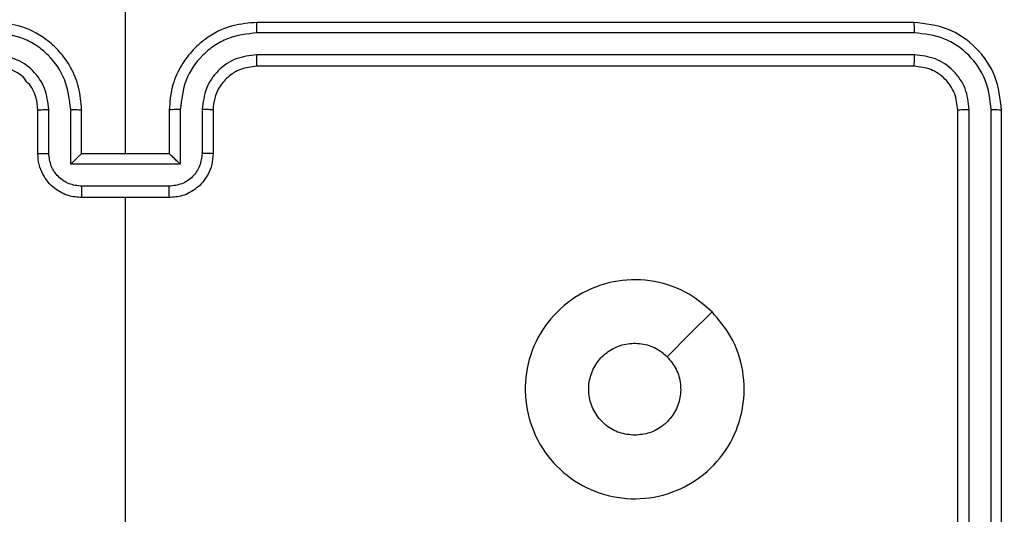
# Model space of a CAD drawing. Units: millimetres. Extents: x 233 to 1450, y 814 to 1312.
# Drawn here: x 1008 to 1012, y 972 to 975 of the extents above; entities that cross this region are included whole.
import ezdxf

# ---------------------------------------------------------------- set-up
doc = ezdxf.new("R2010")
doc.units = ezdxf.units.MM
doc.header["$LTSCALE"] = 25
doc.header["$PDSIZE"] = -1
doc.layers.add('VP-DIM', color=7, linetype='Continuous')
doc.layers.add('VP-EQ', color=7, linetype='Continuous', true_color=0x8a3492)
doc.dimstyles.get("Standard").update_dxf_attribs({"dimtxt": 14, "dimasz": 20, "dimexe": 20, "dimexo": 50, "dimgap": 20, "dimtad": 0, "dimdec": 0, "dimzin": 0, "dimdsep": 46, "dimtxsty": 'Standard', "dimcen": -0.09, "dimadec": 0, "dimazin": 0, "dimtfac": 1, "dimtdec": 4, "dimtofl": 0, "dimtmove": 0, "dimatfit": 3, "dimfxl": 70, "dimfxlon": 1, "dimtolj": 1, "dimtzin": 0, "dimarcsym": 0})

# ---------------------------------------------------------------- blocks, each defined once
blk = doc.blocks.new('*D41')
at = {"layer": 'Defpoints', "color": 0}
for p in [(1086.9923, 1225.5477), (1002.8936, 970.977), (1086.9923, 970.977)]:
    blk.add_point(p, dxfattribs=at)
at = {"layer": 'VP-DIM', "color": 0, "lineweight": -2}
for p, q in [((1002.8936, 1155.5477), (1002.8936, 1245.5477)), ((1086.9923, 1155.5477), (1086.9923, 1245.5477)), ((1022.8936, 1225.5477), (1066.9923, 1225.5477)), ((1086.9923, 1225.5477), (1110.699, 1225.5477))]:
    blk.add_line(p, q, dxfattribs=at)
at = {"layer": 'VP-DIM', "color": 0}
for points in [[(1022.8936, 1228.8811), (1022.8936, 1222.2144), (1002.8936, 1225.5477)], [(1066.9923, 1222.2144), (1066.9923, 1228.8811), (1086.9923, 1225.5477)]]:
    blk.add_solid(points, dxfattribs=at)
at = {"layer": 'VP-DIM', "color": 0, "insert": (1142.3657, 1225.5477), "char_height": 14, "attachment_point": 5}
blk.add_mtext('\\A1;84', dxfattribs=at)
blk = doc.blocks.new('*D42')
at = {"layer": 'Defpoints', "color": 0}
for p in [(852.8936, 1291.8477), (852.8936, 969.8477), (1236.9923, 969.8477)]:
    blk.add_point(p, dxfattribs=at)
at = {"layer": 'VP-DIM', "color": 0, "lineweight": -2}
for p, q in [((852.8936, 1221.8477), (852.8936, 1311.8477)), ((1236.9923, 1221.8477), (1236.9923, 1311.8477)), ((872.8936, 1291.8477), (1001.334, 1291.8477)), ((1216.9923, 1291.8477), (1078.6673, 1291.8477))]:
    blk.add_line(p, q, dxfattribs=at)
at = {"layer": 'VP-DIM', "color": 0}
for points in [[(872.8936, 1295.1811), (872.8936, 1288.5144), (852.8936, 1291.8477)], [(1216.9923, 1288.5144), (1216.9923, 1295.1811), (1236.9923, 1291.8477)]]:
    blk.add_solid(points, dxfattribs=at)
at = {"layer": 'VP-DIM', "color": 0, "insert": (1040.0006, 1291.8477), "char_height": 14, "attachment_point": 5}
blk.add_mtext('\\A1;384', dxfattribs=at)
blk = doc.blocks.new('wd1471')
at = {"color": 7, "linetype": 'Continuous', "lineweight": 25}
for p, q in [((-331.4389, 56.2078), (-331.4389, 57.445)), ((-327.8389, 56.8078), (-330.8389, 56.8078)), ((-327.8365, 56.7604), (-330.8385, 56.7604)), ((-327.8365, 56.6603), (-330.8385, 56.6603)), ((-327.8389, 56.6078), (-330.8389, 56.6078)), ((-331.8389, 56.2078), (-331.8389, 56.4078)), ((-331.7891, 56.21), (-331.7891, 56.4101)), ((-331.689, 56.16), (-331.689, 56.4101)), ((-331.6389, 56.2078), (-331.6389, 56.4078)), ((-331.2389, 56.4078), (-331.2389, 56.2078)), ((-331.1887, 56.4101), (-331.1887, 56.16)), ((-331.0886, 56.4101), (-331.0886, 56.21)), ((-331.0389, 56.4078), (-331.0389, 56.2078)), ((-327.6389, 53.4078), (-327.6389, 56.4078)), ((-327.5864, 53.4082), (-327.5863, 56.4102)), ((-327.4863, 53.4082), (-327.4863, 56.4102)), ((-327.4389, 53.4078), (-327.4389, 56.4078)), ((-331.6389, 56.2078), (-331.6389, 56.2078)), ((-331.2389, 56.2078), (-331.6389, 56.2078)), ((-331.2389, 56.2078), (-331.2388, 56.2078)), ((-331.1887, 56.16), (-331.689, 56.16)), ((-331.2387, 56.0599), (-331.639, 56.0599)), ((-331.2389, 56.0078), (-331.6389, 56.0078)), ((-331.4389, 54.4105), (-331.4389, 56.0078))]:
    blk.add_line(p, q, dxfattribs=at)
at = {"color": 7, "linetype": 'Continuous', "lineweight": 25, "flags": 128}
blk.add_lwpolyline([(-328.7605, 55.4861), (-328.8629, 55.3837), (-328.9654, 55.2813)], dxfattribs=at)
at = {"color": 7, "linetype": 'Continuous', "lineweight": 25}
for points, knots in [([(-331.6389, 56.4078), (-331.6415, 56.4429), (-331.6467, 56.5105), (-331.685, 56.6016), (-331.7373, 56.6754), (-331.8151, 56.7455), (-331.9175, 56.7979), (-332.0018, 56.8048), (-332.0389, 56.8078)], [0, 0, 0, 0, 0.167542, 0.322999, 0.466357, 0.597606, 0.822846, 1, 1, 1, 1]), ([(-330.8389, 56.8078), (-330.876, 56.8048), (-330.9602, 56.7979), (-331.0626, 56.7455), (-331.1405, 56.6754), (-331.1927, 56.6016), (-331.2311, 56.5105), (-331.2362, 56.4429), (-331.2389, 56.4078)], [0, 0, 0, 0, 0.177152, 0.402394, 0.533641, 0.677001, 0.832457, 1, 1, 1, 1]), ([(-330.8385, 56.7604), (-330.8385, 56.7667), (-330.8385, 56.7792), (-330.8386, 56.7949), (-330.8387, 56.8056), (-330.8388, 56.8071), (-330.8389, 56.8078)], [0, 0, 0, 0, 0.250173, 0.500044, 0.749776, 1, 1, 1, 1]), ([(-327.8365, 56.7604), (-327.8366, 56.7674), (-327.8367, 56.7815), (-327.8373, 56.797), (-327.8381, 56.8061), (-327.8386, 56.8072), (-327.8389, 56.8078)], [0, 0, 0, 0, 0.279843, 0.559231, 0.779537, 1, 1, 1, 1]), ([(-327.4389, 56.4078), (-327.4449, 56.4602), (-327.4569, 56.5651), (-327.5495, 56.6973), (-327.6817, 56.7898), (-327.7865, 56.8018), (-327.8389, 56.8078)], [0, 0, 0, 0, 0.250151, 0.500129, 0.750042, 1, 1, 1, 1]), ([(-331.689, 56.4101), (-331.6946, 56.4558), (-331.7056, 56.5472), (-331.7727, 56.6447), (-331.843, 56.7029), (-331.9242, 56.7473), (-331.9933, 56.7552), (-332.0393, 56.7604)], [0, 0, 0, 0, 0.24962, 0.499238, 0.623577, 0.749883, 1, 1, 1, 1]), ([(-330.8385, 56.7604), (-330.8844, 56.7552), (-330.9535, 56.7473), (-331.0347, 56.7029), (-331.105, 56.6447), (-331.1721, 56.5472), (-331.1832, 56.4558), (-331.1887, 56.4101)], [0, 0, 0, 0, 0.250114, 0.37641, 0.500756, 0.750377, 1, 1, 1, 1]), ([(-327.4863, 56.4102), (-327.4918, 56.4559), (-327.5029, 56.5472), (-327.5701, 56.6448), (-327.6404, 56.703), (-327.7216, 56.7474), (-327.7906, 56.7552), (-327.8365, 56.7604)], [0, 0, 0, 0, 0.249619, 0.49922, 0.623817, 0.749846, 1, 1, 1, 1]), ([(-331.7891, 56.4101), (-331.7929, 56.4429), (-331.8005, 56.5084), (-331.8582, 56.5911), (-331.9411, 56.6483), (-332.0066, 56.6563), (-332.0393, 56.6603)], [0, 0, 0, 0, 0.250455, 0.500149, 0.750097, 1, 1, 1, 1]), ([(-330.8385, 56.6603), (-330.8713, 56.6565), (-330.9368, 56.6488), (-331.0196, 56.5911), (-331.0767, 56.5081), (-331.0847, 56.4428), (-331.0886, 56.4101)], [0, 0, 0, 0, 0.250433, 0.500126, 0.750065, 1, 1, 1, 1]), ([(-330.8389, 56.6078), (-330.8388, 56.608), (-330.8388, 56.6084), (-330.8387, 56.6116), (-330.8386, 56.6165), (-330.8386, 56.6231), (-330.8385, 56.6312), (-330.8385, 56.6403), (-330.8385, 56.6502), (-330.8385, 56.6569), (-330.8385, 56.6603)], [0, 0, 0, 0, 0.1249939, 0.2501376, 0.3752594, 0.500027, 0.6247699, 0.7498056, 0.8749679, 1, 1, 1, 1]), ([(-327.8389, 56.6078), (-327.8385, 56.6088), (-327.8378, 56.6109), (-327.837, 56.625), (-327.8366, 56.6424), (-327.8365, 56.6544), (-327.8365, 56.6603)], [0, 0, 0, 0, 0.2797698, 0.5590368, 0.7794223, 1, 1, 1, 1]), ([(-327.5863, 56.4102), (-327.59, 56.443), (-327.5956, 56.4922), (-327.6273, 56.5502), (-327.6689, 56.6005), (-327.7386, 56.6485), (-327.8039, 56.6564), (-327.8365, 56.6603)], [0, 0, 0, 0, 0.250154, 0.376171, 0.500782, 0.750384, 1, 1, 1, 1]), ([(-331.8389, 56.4078), (-331.8405, 56.4274), (-331.8433, 56.4608), (-331.8599, 56.4988), (-331.8714, 56.5175), (-331.8764, 56.5244), (-331.8769, 56.5251), (-331.877, 56.5253), (-331.8771, 56.5254), (-331.8771, 56.5254), (-331.8771, 56.5254), (-331.8882, 56.5296), (-331.898, 56.5567), (-331.9316, 56.5769), (-331.9766, 56.6018), (-332.0144, 56.6054), (-332.0389, 56.6078)], [0, 0, 0, 0, 0.187298, 0.318205, 0.392455, 0.397747, 0.40006, 0.400337, 0.40047, 0.400485, 0.400493, 0.400499, 0.510613, 0.642544, 0.768243, 1, 1, 1, 1]), ([(-330.8389, 56.6078), (-330.8645, 56.6049), (-330.9125, 56.5996), (-330.9736, 56.5606), (-331.0121, 56.513), (-331.0347, 56.4602), (-331.0374, 56.4262), (-331.0389, 56.4078)], [0, 0, 0, 0, 0.244394, 0.456893, 0.674664, 0.824016, 1, 1, 1, 1]), ([(-327.6389, 56.4078), (-327.6419, 56.434), (-327.6479, 56.4864), (-327.6942, 56.5526), (-327.7603, 56.5988), (-327.8127, 56.6048), (-327.8389, 56.6078)], [0, 0, 0, 0, 0.2502068, 0.5001278, 0.7499847, 1, 1, 1, 1]), ([(-331.8389, 56.4078), (-331.8381, 56.4081), (-331.8365, 56.4087), (-331.8252, 56.4095), (-331.8087, 56.41), (-331.7956, 56.4101), (-331.7891, 56.4101)], [0, 0, 0, 0, 0.250272, 0.500028, 0.749845, 1, 1, 1, 1]), ([(-331.689, 56.4101), (-331.6825, 56.4101), (-331.6694, 56.41), (-331.6527, 56.4095), (-331.6412, 56.4087), (-331.6397, 56.4081), (-331.6389, 56.4078)], [0, 0, 0, 0, 0.250149, 0.5, 0.749912, 1, 1, 1, 1]), ([(-331.1887, 56.4101), (-331.1953, 56.4101), (-331.2084, 56.41), (-331.225, 56.4095), (-331.2365, 56.4087), (-331.2381, 56.4081), (-331.2389, 56.4078)], [0, 0, 0, 0, 0.250162, 0.500023, 0.749918, 1, 1, 1, 1]), ([(-331.0389, 56.4078), (-331.0396, 56.4081), (-331.0412, 56.4087), (-331.0526, 56.4095), (-331.0691, 56.41), (-331.0821, 56.4101), (-331.0886, 56.4101)], [0, 0, 0, 0, 0.250275, 0.500024, 0.749861, 1, 1, 1, 1]), ([(-327.6389, 56.4078), (-327.6378, 56.4082), (-327.6358, 56.4089), (-327.6216, 56.4097), (-327.6042, 56.4101), (-327.5923, 56.4102), (-327.5863, 56.4102)], [0, 0, 0, 0, 0.279905, 0.559029, 0.779455, 1, 1, 1, 1]), ([(-327.4863, 56.4102), (-327.4792, 56.4101), (-327.4652, 56.41), (-327.4497, 56.4094), (-327.4406, 56.4086), (-327.4394, 56.4081), (-327.4389, 56.4078)], [0, 0, 0, 0, 0.279845, 0.559129, 0.779562, 1, 1, 1, 1]), ([(-331.8389, 56.2078), (-331.8379, 56.2081), (-331.836, 56.2088), (-331.8228, 56.2095), (-331.8063, 56.2099), (-331.7948, 56.21), (-331.7891, 56.21)], [0, 0, 0, 0, 0.279889, 0.559139, 0.779508, 1, 1, 1, 1]), ([(-331.6389, 56.0078), (-331.6591, 56.0096), (-331.7034, 56.0135), (-331.7557, 56.0423), (-331.7935, 56.0785), (-331.8179, 56.1151), (-331.8354, 56.1591), (-331.8377, 56.1912), (-331.8389, 56.2078)], [0, 0, 0, 0, 0.192726, 0.423147, 0.553105, 0.692571, 0.841538, 1, 1, 1, 1]), ([(-331.639, 56.0599), (-331.6587, 56.0622), (-331.698, 56.0668), (-331.7477, 56.1014), (-331.7819, 56.1512), (-331.7867, 56.1904), (-331.7891, 56.21)], [0, 0, 0, 0, 0.25043, 0.500121, 0.75006, 1, 1, 1, 1]), ([(-331.689, 56.16), (-331.6835, 56.1655), (-331.6725, 56.1764), (-331.659, 56.1896), (-331.6495, 56.1985), (-331.6438, 56.2038), (-331.6401, 56.2071), (-331.6393, 56.2076), (-331.6389, 56.2078)], [0, 0, 0, 0, 0.251464, 0.502501, 0.646447, 0.77561, 0.89244, 1, 1, 1, 1]), ([(-331.0389, 56.2078), (-331.0401, 56.1912), (-331.0424, 56.1591), (-331.0598, 56.1151), (-331.0843, 56.0785), (-331.122, 56.0423), (-331.1744, 56.0135), (-331.2187, 56.0096), (-331.2389, 56.0078)], [0, 0, 0, 0, 0.158462, 0.307429, 0.446895, 0.576853, 0.807274, 1, 1, 1, 1]), ([(-331.1887, 56.16), (-331.1942, 56.1654), (-331.2053, 56.1764), (-331.2188, 56.1895), (-331.2282, 56.1986), (-331.2339, 56.2038), (-331.2377, 56.2072), (-331.2385, 56.2076), (-331.2388, 56.2078)], [0, 0, 0, 0, 0.2514682, 0.502433, 0.6464357, 0.7757201, 0.8924512, 1, 1, 1, 1]), ([(-331.0886, 56.21), (-331.091, 56.1904), (-331.0958, 56.1512), (-331.1301, 56.1014), (-331.1797, 56.0668), (-331.2191, 56.0622), (-331.2387, 56.0599)], [0, 0, 0, 0, 0.24994, 0.49988, 0.749569, 1, 1, 1, 1]), ([(-331.0389, 56.2078), (-331.0398, 56.2081), (-331.0418, 56.2088), (-331.055, 56.2095), (-331.0714, 56.2099), (-331.0829, 56.21), (-331.0886, 56.21)], [0, 0, 0, 0, 0.279882, 0.559142, 0.779509, 1, 1, 1, 1]), ([(-331.639, 56.0599), (-331.639, 56.0565), (-331.639, 56.0498), (-331.639, 56.04), (-331.639, 56.0309), (-331.639, 56.023), (-331.6389, 56.0164), (-331.6389, 56.0116), (-331.6389, 56.0084), (-331.6389, 56.008), (-331.6389, 56.0078)], [0, 0, 0, 0, 0.125055, 0.250211, 0.375243, 0.500041, 0.624749, 0.749845, 0.874959, 1, 1, 1, 1]), ([(-331.2389, 56.0078), (-331.2389, 56.008), (-331.2388, 56.0084), (-331.2388, 56.0116), (-331.2388, 56.0164), (-331.2388, 56.023), (-331.2388, 56.0309), (-331.2388, 56.04), (-331.2387, 56.0498), (-331.2387, 56.0565), (-331.2387, 56.0599)], [0, 0, 0, 0, 0.125041, 0.250155, 0.375251, 0.499959, 0.624757, 0.749789, 0.874945, 1, 1, 1, 1]), ([(-328.7606, 55.4862), (-328.7303, 55.4504), (-328.6635, 55.3713), (-328.6116, 55.217), (-328.6124, 55.0465), (-328.6683, 54.8841), (-328.7764, 54.7512), (-328.9214, 54.6608), (-329.088, 54.6238), (-329.258, 54.6442), (-329.4115, 54.7195), (-329.5318, 54.8413), (-329.6045, 54.9963), (-329.6222, 55.1664), (-329.5828, 55.3327), (-329.49, 55.4766), (-329.3551, 55.5817), (-329.1929, 55.6363), (-329.0223, 55.6334), (-328.8709, 55.5805), (-328.7942, 55.515), (-328.7606, 55.4862)], [0, 0, 0, 0, 0.044736, 0.098639, 0.151934, 0.205874, 0.260191, 0.313198, 0.366982, 0.420857, 0.474336, 0.527986, 0.581906, 0.635427, 0.689069, 0.742822, 0.79663, 0.850209, 0.903792, 0.957775, 1, 1, 1, 1]), ([(-329.1139, 54.9228), (-329.1375, 54.9251), (-329.1847, 54.9298), (-329.2475, 54.9659), (-329.2953, 55.0192), (-329.3226, 55.0856), (-329.3265, 55.1573), (-329.3064, 55.2263), (-329.2646, 55.2848), (-329.2058, 55.3261), (-329.1365, 55.3457), (-329.0649, 55.341), (-329.0059, 55.3169), (-328.9768, 55.2913), (-328.9654, 55.2813)], [0, 0, 0, 0, 0.08585, 0.171702, 0.257506, 0.343291, 0.4291, 0.514999, 0.600978, 0.686988, 0.772998, 0.85894, 0.944849, 1, 1, 1, 1]), ([(-328.9654, 55.2813), (-328.9504, 55.263), (-328.9203, 55.2264), (-328.9014, 55.1564), (-328.9052, 55.085), (-328.9329, 55.0185), (-328.9809, 54.9654), (-329.0437, 54.9296), (-329.0906, 54.9251), (-329.1139, 54.9228)], [0, 0, 0, 0, 0.143038, 0.286069, 0.429054, 0.572256, 0.715512, 0.858785, 1, 1, 1, 1])]:
    blk.add_open_spline(points, degree=3, knots=knots, dxfattribs=at)
blk = doc.blocks.new('wd1471 2d')
at = {"layer": 'VP-EQ'}
blk.add_blockref('wd1471', (1339.4561, 917.9149), dxfattribs=at)

msp = doc.modelspace()

# ---------------------------------------------------------------- block references
at = {"layer": 'VP-EQ', "color": 0}
msp.add_blockref('wd1471 2d', (0, 0), dxfattribs=at)

# ---------------------------------------------------------------- dimensions: what is measured, and where the dimension line sits
at = {"layer": 'VP-DIM', "color": 0}
for base, p1, p2, picture, middle in [((852.8936, 1291.8477), (1236.9923, 969.8477), (852.8936, 969.8477), '*D42', (1040.0006, 1291.8477)), ((1086.9923, 1225.5477), (1002.8936, 970.977), (1086.9923, 970.977), '*D41', (1142.3657, 1225.5477))]:
    dim = msp.add_linear_dim(base=base, p1=p1, p2=p2, dimstyle='Standard', dxfattribs=at)
    dim.commit()
    dim.dimension.update_dxf_attribs({"geometry": picture, "text_midpoint": middle, "dimtype": 160})

doc.saveas('drawing.dxf')
